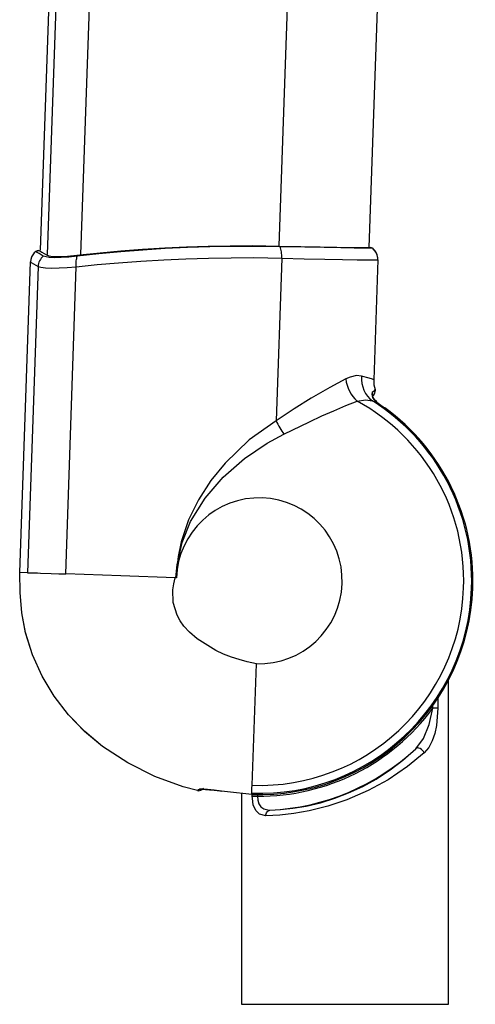
# Model space of a CAD drawing. Units: inches. Extents: x 649 to 1249, y 0 to 1080.
# Drawn here: x 864 to 914, y 699 to 807 of the extents above; entities that cross this region are included whole.
import ezdxf

# ---------------------------------------------------------------- set-up
doc = ezdxf.new("R2010")
doc.units = ezdxf.units.IN
doc.header["$MEASUREMENT"] = 0

# ---------------------------------------------------------------- blocks, each defined once
blk = doc.blocks.new('block 6')
at = {"color": 7, "lineweight": 25, "true_color": 0xffffff}
blk.add_lwpolyline([(910.64, 699.52), (910.64, 734.82)], dxfattribs=at)
blk = doc.blocks.new('block 7')
at = {"color": 7, "lineweight": 25, "true_color": 0xffffff}
blk.add_lwpolyline([(888.07, 722.47), (888.07, 699.52)], dxfattribs=at)
blk = doc.blocks.new('block 8')
at = {"color": 7, "lineweight": 25, "true_color": 0xffffff}
blk.add_lwpolyline([(901.99, 781.93), (910.3, 1019.87)], dxfattribs=at)
blk = doc.blocks.new('block 9')
at = {"color": 7, "lineweight": 25, "true_color": 0xffffff}
blk.add_lwpolyline([(874.55, 1022.78), (866.13, 781.63)], dxfattribs=at)
blk = doc.blocks.new('block 58')
at = {"color": 7, "lineweight": 25, "true_color": 0xffffff}
blk.add_lwpolyline([(902.42, 765.77), (902.49, 765.85), (902.6, 766.04), (902.62, 766.12)], dxfattribs=at)
blk = doc.blocks.new('block 75')
at = {"color": 7, "lineweight": 25, "true_color": 0xffffff}
blk.add_open_spline([(883.7, 722.91), (883.7, 722.91), (883.74, 722.91), (883.74, 722.91), (883.74, 722.91), (883.88, 722.91), (883.88, 722.91), (883.88, 722.91), (884.17, 722.89), (884.17, 722.89), (884.17, 722.89), (884.59, 722.86), (884.59, 722.86), (884.59, 722.86), (885.11, 722.8), (885.11, 722.8), (885.11, 722.8), (885.7, 722.73), (885.7, 722.73), (885.7, 722.73), (885.9, 722.7), (885.9, 722.7)], degree=3, knots=[0, 0, 0, 0, 1, 1, 1, 2, 2, 2, 3, 3, 3, 4, 4, 4, 5, 5, 5, 6, 6, 6, 7, 7, 7, 7], dxfattribs=at)
blk = doc.blocks.new('block 76')
at = {"color": 7, "lineweight": 25, "true_color": 0xffffff}
blk.add_open_spline([(889.2, 722.35), (902.05, 721.9), (912.83, 731.96), (913.28, 744.81)], degree=3, dxfattribs=at)
blk = doc.blocks.new('block 77')
at = {"color": 7, "lineweight": 25, "true_color": 0xffffff}
blk.add_open_spline([(913.28, 744.81), (913.55, 752.55), (909.95, 759.93), (903.68, 764.47)], degree=3, dxfattribs=at)
blk = doc.blocks.new('block 78')
at = {"color": 7, "lineweight": 25, "true_color": 0xffffff}
blk.add_lwpolyline([(902.83, 765.1), (902.78, 765.13), (902.54, 765.37), (902.4, 765.58), (902.35, 765.72), (902.35, 765.74)], dxfattribs=at)
blk = doc.blocks.new('block 79')
at = {"color": 7, "lineweight": 25, "true_color": 0xffffff}
blk.add_lwpolyline([(902.42, 765.77), (902.49, 765.85), (902.6, 766.04), (902.64, 766.21), (902.63, 766.42)], dxfattribs=at)
blk = doc.blocks.new('block 80')
at = {"color": 7, "lineweight": 25, "true_color": 0xffffff}
blk.add_lwpolyline([(883.28, 722.79), (883.39, 722.76), (883.64, 722.81), (883.79, 722.9), (883.91, 723.01), (883.93, 723.04)], dxfattribs=at)
blk = doc.blocks.new('block 139')
at = {"color": 7, "lineweight": 25, "true_color": 0xffffff}
blk.add_lwpolyline([(890.74, 720.01), (890.03, 720.19), (889.63, 720.59), (889.36, 721.23), (889.26, 721.92), (889.25, 722.17)], dxfattribs=at)
blk = doc.blocks.new('block 140')
at = {"color": 7, "lineweight": 25, "true_color": 0xffffff}
blk.add_lwpolyline([(907.98, 726.88), (906.18, 725.4), (904.04, 723.94), (901.89, 722.77), (899.57, 721.76), (897.5, 721.07), (895.45, 720.56), (893.78, 720.27), (892.25, 720.1), (890.74, 720.01)], dxfattribs=at)
blk = doc.blocks.new('block 141')
at = {"color": 7, "lineweight": 25, "true_color": 0xffffff}
blk.add_lwpolyline([(909.46, 731.73), (909.32, 729.86), (909.14, 728.99), (908.86, 728.18), (908.48, 727.47), (907.98, 726.88)], dxfattribs=at)
blk = doc.blocks.new('block 142')
at = {"color": 7, "lineweight": 25, "true_color": 0xffffff}
blk.add_lwpolyline([(899.36, 699.52), (910.64, 699.52)], dxfattribs=at)
blk = doc.blocks.new('block 143')
at = {"color": 7, "lineweight": 25, "true_color": 0xffffff}
blk.add_lwpolyline([(888.07, 699.52), (899.36, 699.52)], dxfattribs=at)
blk = doc.blocks.new('block 144')
at = {"color": 7, "lineweight": 25, "true_color": 0xffffff}
blk.add_lwpolyline([(890.74, 720.01), (890.74, 720.13), (890.77, 720.25), (890.81, 720.35), (890.86, 720.44), (890.93, 720.52), (891.01, 720.58), (891.09, 720.62), (891.18, 720.64)], dxfattribs=at)
blk = doc.blocks.new('block 145')
at = {"color": 7, "lineweight": 25, "true_color": 0xffffff}
blk.add_lwpolyline([(891.18, 720.64), (892.34, 720.7), (893.68, 720.84), (895.14, 721.09), (896.69, 721.45), (898.23, 721.93), (899.75, 722.51), (901.29, 723.23), (902.74, 724.03), (904.27, 725.02), (905.64, 726.07), (907.08, 727.33)], dxfattribs=at)
blk = doc.blocks.new('block 146')
at = {"color": 7, "lineweight": 25, "true_color": 0xffffff}
blk.add_lwpolyline([(907.98, 726.88), (907.9, 727.02), (907.81, 727.14), (907.68, 727.25), (907.55, 727.34), (907.41, 727.39), (907.28, 727.41), (907.17, 727.39), (907.08, 727.33)], dxfattribs=at)
blk = doc.blocks.new('block 147')
at = {"color": 7, "lineweight": 25, "true_color": 0xffffff}
blk.add_open_spline([(891.18, 720.64), (897.11, 720.91), (902.74, 723.29), (907.08, 727.33)], degree=3, dxfattribs=at)
blk = doc.blocks.new('block 148')
at = {"color": 7, "lineweight": 25, "true_color": 0xffffff}
blk.add_lwpolyline([(907.08, 727.33), (907.9, 728.44), (908.51, 729.97), (908.91, 731.73)], dxfattribs=at)
blk = doc.blocks.new('block 149')
at = {"color": 7, "lineweight": 25, "true_color": 0xffffff}
blk.add_lwpolyline([(909.46, 731.73), (908.91, 731.73)], dxfattribs=at)
blk = doc.blocks.new('block 150')
at = {"color": 7, "lineweight": 25, "true_color": 0xffffff}
blk.add_lwpolyline([(889.25, 722.17), (889.81, 722.17)], dxfattribs=at)
blk = doc.blocks.new('block 151')
at = {"color": 7, "lineweight": 25, "true_color": 0xffffff}
blk.add_lwpolyline([(889.81, 722.17), (889.85, 721.72), (889.98, 721.33), (890.19, 721.01), (890.51, 720.77), (891.08, 720.64), (891.18, 720.64)], dxfattribs=at)
blk = doc.blocks.new('block 152')
at = {"color": 7, "lineweight": 25, "true_color": 0xffffff}
blk.add_open_spline([(889.81, 722.17), (897.34, 722.1), (904.44, 725.66), (908.91, 731.73)], degree=3, dxfattribs=at)
blk = doc.blocks.new('block 728')
at = {"color": 7, "lineweight": 25, "true_color": 0xffffff}
blk.add_lwpolyline([(902.11, 781.9), (902.11, 781.9)], dxfattribs=at)
blk = doc.blocks.new('block 729')
at = {"color": 7, "lineweight": 25, "true_color": 0xffffff}
blk.add_open_spline([(865.5, 781.35), (865.25, 781.07), (865.1, 780.72), (865.09, 780.34)], degree=3, dxfattribs=at)
blk = doc.blocks.new('block 730')
at = {"color": 7, "lineweight": 25, "true_color": 0xffffff}
blk.add_open_spline([(866.01, 781.59), (865.89, 781.56), (865.77, 781.52), (865.65, 781.49)], degree=3, dxfattribs=at)
blk = doc.blocks.new('block 731')
at = {"color": 7, "lineweight": 25, "true_color": 0xffffff}
blk.add_lwpolyline([(883.28, 722.77), (881.71, 723.19), (878.63, 724.32), (875.69, 725.79), (872.95, 727.58), (870.99, 729.2), (869.22, 731.03), (867.68, 733.04), (866.37, 735.23), (865.32, 737.55), (864.55, 739.97), (864.16, 742.13), (863.98, 744.33), (863.91, 746.53)], dxfattribs=at)
blk = doc.blocks.new('block 732')
at = {"color": 7, "lineweight": 25, "true_color": 0xffffff}
blk.add_lwpolyline([(863.91, 746.53), (865.09, 780.34)], dxfattribs=at)
blk = doc.blocks.new('block 733')
at = {"color": 7, "lineweight": 25, "true_color": 0xffffff}
blk.add_lwpolyline([(902.62, 766.12), (902.64, 766.18), (902.66, 766.34), (902.63, 766.45)], dxfattribs=at)
blk = doc.blocks.new('block 734')
at = {"color": 7, "lineweight": 25, "true_color": 0xffffff}
blk.add_open_spline([(902.35, 781.83), (902.27, 781.85), (902.19, 781.88), (902.11, 781.9)], degree=3, dxfattribs=at)
blk = doc.blocks.new('block 735')
at = {"color": 7, "lineweight": 25, "true_color": 0xffffff}
blk.add_open_spline([(902.94, 780.56), (902.96, 781.05), (902.74, 781.52), (902.35, 781.83)], degree=3, dxfattribs=at)
blk = doc.blocks.new('block 736')
at = {"color": 7, "lineweight": 25, "true_color": 0xffffff}
blk.add_lwpolyline([(902.94, 780.56), (902.48, 767.52)], dxfattribs=at)
blk = doc.blocks.new('block 737')
at = {"color": 7, "lineweight": 25, "true_color": 0xffffff}
blk.add_open_spline([(902.48, 767.52), (902.47, 767.15), (902.52, 766.79), (902.63, 766.45)], degree=3, dxfattribs=at)
blk = doc.blocks.new('block 930')
at = {"color": 7, "lineweight": 25, "true_color": 0xffffff}
blk.add_lwpolyline([(891.84, 763.04), (888.93, 760.96), (886.28, 758.44), (884.73, 756.53), (883.39, 754.45), (882.3, 752.24), (881.5, 749.86), (881.16, 748.28), (880.93, 745.94)], dxfattribs=at)
blk = doc.blocks.new('block 931')
at = {"color": 7, "lineweight": 25, "true_color": 0xffffff}
blk.add_lwpolyline([(891.84, 763.04), (891.94, 762.85), (892.04, 762.66), (892.14, 762.47), (892.25, 762.29), (892.36, 762.11), (892.47, 761.93), (892.59, 761.76), (892.7, 761.59)], dxfattribs=at)
blk = doc.blocks.new('block 932')
at = {"color": 7, "lineweight": 25, "true_color": 0xffffff}
blk.add_lwpolyline([(880.94, 745.94), (881.06, 747.37), (881.61, 749.78), (882.53, 752.07), (884.12, 754.63), (886.09, 756.91), (888.39, 758.92), (890.89, 760.6), (892.7, 761.59)], dxfattribs=at)
blk = doc.blocks.new('block 933')
at = {"color": 7, "lineweight": 25, "true_color": 0xffffff}
blk.add_lwpolyline([(892.7, 761.59), (895.47, 762.94), (896.83, 763.57), (898.12, 764.14), (899.46, 764.7), (900.69, 765.18)], dxfattribs=at)
blk = doc.blocks.new('block 934')
at = {"color": 7, "lineweight": 25, "true_color": 0xffffff}
blk.add_open_spline([(889.23, 723.35), (901.53, 722.92), (911.85, 732.54), (912.28, 744.84), (912.58, 753.27), (908.09, 761.14), (900.69, 765.18)], degree=3, knots=[0, 0, 0, 0, 1, 1, 1, 2, 2, 2, 2], dxfattribs=at)
blk = doc.blocks.new('block 935')
at = {"color": 7, "lineweight": 25, "true_color": 0xffffff}
blk.add_lwpolyline([(889.23, 723.35), (889.7, 736.59)], dxfattribs=at)
blk = doc.blocks.new('block 936')
at = {"color": 7, "lineweight": 25, "true_color": 0xffffff}
blk.add_open_spline([(889.7, 736.59), (894.68, 736.42), (898.86, 740.32), (899.04, 745.31), (899.21, 750.29), (895.31, 754.48), (890.33, 754.65), (885.34, 754.82), (881.16, 750.92), (880.98, 745.94)], degree=3, knots=[0, 0, 0, 0, 1, 1, 1, 2, 2, 2, 3, 3, 3, 3], dxfattribs=at)
blk = doc.blocks.new('block 937')
at = {"color": 7, "lineweight": 25, "true_color": 0xffffff}
blk.add_lwpolyline([(892.28, 782), (889.31, 782.04), (886.99, 782.03), (884.63, 781.99), (882.19, 781.91), (879.75, 781.79), (877.33, 781.64), (874.93, 781.46), (872.52, 781.23), (870.19, 780.97)], dxfattribs=at)
blk = doc.blocks.new('block 938')
at = {"color": 7, "lineweight": 25, "true_color": 0xffffff}
blk.add_lwpolyline([(870.19, 780.97), (869.27, 780.87), (868.42, 780.81), (867.71, 780.8), (867.13, 780.82), (866.48, 780.98)], dxfattribs=at)
blk = doc.blocks.new('block 939')
at = {"color": 7, "lineweight": 25, "true_color": 0xffffff}
blk.add_lwpolyline([(866.48, 780.98), (866.02, 781.26), (865.76, 781.42), (865.66, 781.49)], dxfattribs=at)
blk = doc.blocks.new('block 940')
at = {"color": 7, "lineweight": 25, "true_color": 0xffffff}
blk.add_open_spline([(865.98, 781.58), (865.88, 781.55), (865.77, 781.52), (865.66, 781.49)], degree=3, dxfattribs=at)
blk = doc.blocks.new('block 941')
at = {"color": 7, "lineweight": 25, "true_color": 0xffffff}
blk.add_lwpolyline([(865.98, 781.58), (866.01, 781.59)], dxfattribs=at)
blk = doc.blocks.new('block 942')
at = {"color": 7, "lineweight": 25, "true_color": 0xffffff}
blk.add_lwpolyline([(866.01, 781.59), (866.09, 781.55), (866.32, 781.4), (866.82, 781.1)], dxfattribs=at)
blk = doc.blocks.new('block 943')
at = {"color": 7, "lineweight": 25, "true_color": 0xffffff}
blk.add_lwpolyline([(866.82, 781.1), (867.08, 781.01), (867.51, 780.95), (868.08, 780.93), (868.81, 780.95), (870.48, 781.1)], dxfattribs=at)
blk = doc.blocks.new('block 944')
at = {"color": 7, "lineweight": 25, "true_color": 0xffffff}
blk.add_lwpolyline([(870.48, 781.1), (872.67, 781.34), (874.93, 781.55), (877.3, 781.73), (879.71, 781.88), (882.07, 781.99), (884.44, 782.07), (886.86, 782.11), (889.24, 782.12), (892.2, 782.07)], dxfattribs=at)
blk = doc.blocks.new('block 945')
at = {"color": 7, "lineweight": 25, "true_color": 0xffffff}
blk.add_lwpolyline([(892.2, 782.07), (894.53, 782.02), (896.64, 781.98), (898.47, 781.94), (899.97, 781.92), (901.09, 781.91), (901.81, 781.9), (902.1, 781.9)], dxfattribs=at)
blk = doc.blocks.new('block 946')
at = {"color": 7, "lineweight": 25, "true_color": 0xffffff}
blk.add_open_spline([(902.34, 781.83), (902.26, 781.85), (902.18, 781.88), (902.1, 781.9)], degree=3, dxfattribs=at)
blk = doc.blocks.new('block 947')
at = {"color": 7, "lineweight": 25, "true_color": 0xffffff}
blk.add_lwpolyline([(902.34, 781.83), (902.07, 781.83), (901.46, 781.84), (900.37, 781.85), (898.9, 781.87), (897.08, 781.9), (894.97, 781.94), (892.28, 782)], dxfattribs=at)
blk = doc.blocks.new('block 948')
at = {"color": 7, "lineweight": 25, "true_color": 0xffffff}
blk.add_lwpolyline([(892.46, 780.76), (892.46, 780.94), (892.46, 781.11), (892.45, 781.28), (892.43, 781.45), (892.4, 781.6), (892.37, 781.75), (892.33, 781.88), (892.28, 782)], dxfattribs=at)
blk = doc.blocks.new('block 949')
at = {"color": 7, "lineweight": 25, "true_color": 0xffffff}
blk.add_lwpolyline([(870.08, 779.82), (872.34, 780.06), (874.67, 780.26), (877.11, 780.44), (879.6, 780.58), (882.03, 780.69), (884.47, 780.76), (886.96, 780.8), (889.42, 780.81), (892.46, 780.76)], dxfattribs=at)
blk = doc.blocks.new('block 950')
at = {"color": 7, "lineweight": 25, "true_color": 0xffffff}
blk.add_lwpolyline([(870.08, 779.82), (870.07, 779.98), (870.07, 780.14), (870.07, 780.3), (870.08, 780.45), (870.1, 780.6), (870.12, 780.73), (870.15, 780.86), (870.19, 780.97)], dxfattribs=at)
blk = doc.blocks.new('block 951')
at = {"color": 7, "lineweight": 25, "true_color": 0xffffff}
blk.add_lwpolyline([(892.46, 780.76), (891.84, 763.04)], dxfattribs=at)
blk = doc.blocks.new('block 952')
at = {"color": 7, "lineweight": 25, "true_color": 0xffffff}
blk.add_lwpolyline([(880.86, 745.94), (874.93, 746.15)], dxfattribs=at)
blk = doc.blocks.new('block 953')
at = {"color": 7, "lineweight": 25, "true_color": 0xffffff}
blk.add_lwpolyline([(874.93, 746.15), (868.92, 746.36)], dxfattribs=at)
blk = doc.blocks.new('block 954')
at = {"color": 7, "lineweight": 25, "true_color": 0xffffff}
blk.add_lwpolyline([(868.92, 746.36), (870.08, 779.82)], dxfattribs=at)
blk = doc.blocks.new('block 955')
at = {"color": 7, "lineweight": 25, "true_color": 0xffffff}
blk.add_lwpolyline([(880.98, 745.94), (880.86, 745.94)], dxfattribs=at)
blk = doc.blocks.new('block 956')
at = {"color": 7, "lineweight": 25, "true_color": 0xffffff}
blk.add_lwpolyline([(889.7, 736.59), (888.71, 736.81), (887.83, 737.03), (886.97, 737.29), (886.12, 737.61), (885.29, 738.01), (883.26, 739.3), (882.41, 740.01), (881.79, 740.66), (881.38, 741.26), (881.07, 741.89), (880.65, 743.26), (880.59, 744.64), (880.7, 745.29), (880.86, 745.94)], dxfattribs=at)
blk = doc.blocks.new('block 957')
at = {"color": 7, "lineweight": 25, "true_color": 0xffffff}
blk.add_lwpolyline([(889.2, 722.35), (886.57, 722.62), (885.9, 722.7)], dxfattribs=at)
blk = doc.blocks.new('block 958')
at = {"color": 7, "lineweight": 25, "true_color": 0xffffff}
blk.add_lwpolyline([(885.9, 722.7), (885.1, 722.8), (884.38, 722.88), (883.83, 722.92), (883.51, 722.92), (883.46, 722.89)], dxfattribs=at)
blk = doc.blocks.new('block 959')
at = {"color": 7, "lineweight": 25, "true_color": 0xffffff}
blk.add_lwpolyline([(883.46, 722.89), (883.4, 722.84), (883.28, 722.77)], dxfattribs=at)
blk = doc.blocks.new('block 960')
at = {"color": 7, "lineweight": 25, "true_color": 0xffffff}
blk.add_lwpolyline([(883.28, 722.77), (881.71, 723.19), (878.63, 724.32), (875.69, 725.79), (872.95, 727.58), (871, 729.2), (869.22, 731.03), (867.68, 733.04), (866.37, 735.22), (865.32, 737.54), (864.55, 739.96), (864.16, 742.13), (863.98, 744.33), (863.91, 746.53)], dxfattribs=at)
blk = doc.blocks.new('block 961')
at = {"color": 7, "lineweight": 25, "true_color": 0xffffff}
blk.add_lwpolyline([(863.91, 746.53), (863.91, 746.53)], dxfattribs=at)
blk = doc.blocks.new('block 962')
at = {"color": 7, "lineweight": 25, "true_color": 0xffffff}
blk.add_lwpolyline([(864.75, 746.5), (863.91, 746.53)], dxfattribs=at)
blk = doc.blocks.new('block 963')
at = {"color": 7, "lineweight": 25, "true_color": 0xffffff}
blk.add_lwpolyline([(864.75, 746.5), (865.16, 746.49), (865.85, 746.47)], dxfattribs=at)
blk = doc.blocks.new('block 964')
at = {"color": 7, "lineweight": 25, "true_color": 0xffffff}
blk.add_lwpolyline([(865.85, 746.47), (866.18, 746.45)], dxfattribs=at)
blk = doc.blocks.new('block 965')
at = {"color": 7, "lineweight": 25, "true_color": 0xffffff}
blk.add_lwpolyline([(866.18, 746.45), (867.33, 746.41)], dxfattribs=at)
blk = doc.blocks.new('block 966')
at = {"color": 7, "lineweight": 25, "true_color": 0xffffff}
blk.add_lwpolyline([(867.33, 746.41), (868.18, 746.38)], dxfattribs=at)
blk = doc.blocks.new('block 967')
at = {"color": 7, "lineweight": 25, "true_color": 0xffffff}
blk.add_lwpolyline([(868.18, 746.38), (868.92, 746.36)], dxfattribs=at)
blk = doc.blocks.new('block 968')
at = {"color": 7, "lineweight": 25, "true_color": 0xffffff}
blk.add_lwpolyline([(889.22, 723.04), (889.23, 723.35)], dxfattribs=at)
blk = doc.blocks.new('block 969')
at = {"color": 7, "lineweight": 25, "true_color": 0xffffff}
blk.add_lwpolyline([(889.21, 722.8), (889.22, 723.04)], dxfattribs=at)
blk = doc.blocks.new('block 970')
at = {"color": 7, "lineweight": 25, "true_color": 0xffffff}
blk.add_lwpolyline([(889.21, 722.56), (889.21, 722.8)], dxfattribs=at)
blk = doc.blocks.new('block 971')
at = {"color": 7, "lineweight": 25, "true_color": 0xffffff}
blk.add_lwpolyline([(889.2, 722.49), (889.21, 722.56)], dxfattribs=at)
blk = doc.blocks.new('block 972')
at = {"color": 7, "lineweight": 25, "true_color": 0xffffff}
blk.add_lwpolyline([(889.2, 722.35), (889.2, 722.49)], dxfattribs=at)
blk = doc.blocks.new('block 973')
at = {"color": 7, "lineweight": 25, "true_color": 0xffffff}
blk.add_lwpolyline([(899.43, 767.6), (899.49, 767.26), (899.58, 766.92), (899.7, 766.58), (899.85, 766.27), (900.02, 765.96), (900.22, 765.68), (900.44, 765.42), (900.69, 765.18)], dxfattribs=at)
blk = doc.blocks.new('block 974')
at = {"color": 7, "lineweight": 25, "true_color": 0xffffff}
blk.add_lwpolyline([(899.43, 767.6), (897.7, 766.68), (895.68, 765.5), (893.81, 764.33), (891.84, 763.04)], dxfattribs=at)
blk = doc.blocks.new('block 975')
at = {"color": 7, "lineweight": 25, "true_color": 0xffffff}
blk.add_lwpolyline([(892.46, 780.76), (894.92, 780.7), (897.15, 780.65), (899.09, 780.62), (900.67, 780.59), (901.86, 780.57), (902.62, 780.56), (902.94, 780.56)], dxfattribs=at)
blk = doc.blocks.new('block 976')
at = {"color": 7, "lineweight": 25, "true_color": 0xffffff}
blk.add_lwpolyline([(902.34, 781.83), (902.44, 781.75), (902.59, 781.58)], dxfattribs=at)
blk = doc.blocks.new('block 977')
at = {"color": 7, "lineweight": 25, "true_color": 0xffffff}
blk.add_lwpolyline([(902.6, 781.59), (902.6, 781.59)], dxfattribs=at)
blk = doc.blocks.new('block 978')
at = {"color": 7, "lineweight": 25, "true_color": 0xffffff}
blk.add_open_spline([(902.94, 780.56), (902.95, 780.93), (902.83, 781.29), (902.6, 781.59)], degree=3, dxfattribs=at)
blk = doc.blocks.new('block 979')
at = {"color": 7, "lineweight": 25, "true_color": 0xffffff}
blk.add_lwpolyline([(902.94, 780.56), (902.48, 767.52)], dxfattribs=at)
blk = doc.blocks.new('block 980')
at = {"color": 7, "lineweight": 25, "true_color": 0xffffff}
blk.add_lwpolyline([(902.48, 767.52), (902.36, 767.56), (902, 767.67), (901.15, 767.91)], dxfattribs=at)
blk = doc.blocks.new('block 981')
at = {"color": 7, "lineweight": 25, "true_color": 0xffffff}
blk.add_lwpolyline([(901.15, 767.91), (900.59, 767.96), (899.93, 767.81), (899.43, 767.6)], dxfattribs=at)
blk = doc.blocks.new('block 982')
at = {"color": 7, "lineweight": 25, "true_color": 0xffffff}
blk.add_lwpolyline([(865.91, 779.85), (866.22, 779.76), (866.72, 779.7), (867.38, 779.68), (868.22, 779.7), (869.09, 779.74), (870.08, 779.82)], dxfattribs=at)
blk = doc.blocks.new('block 983')
at = {"color": 7, "lineweight": 25, "true_color": 0xffffff}
blk.add_lwpolyline([(865.91, 779.85), (864.75, 746.5)], dxfattribs=at)
blk = doc.blocks.new('block 984')
at = {"color": 7, "lineweight": 25, "true_color": 0xffffff}
blk.add_lwpolyline([(866.48, 780.98), (866.36, 780.87), (866.25, 780.74), (866.16, 780.61), (866.08, 780.47), (866.01, 780.32), (865.96, 780.17), (865.93, 780.01), (865.91, 779.85)], dxfattribs=at)
blk = doc.blocks.new('block 985')
at = {"color": 7, "lineweight": 25, "true_color": 0xffffff}
blk.add_lwpolyline([(900.69, 765.18), (901.57, 765.31), (902.36, 765.2)], dxfattribs=at)
blk = doc.blocks.new('block 986')
at = {"color": 7, "lineweight": 25, "true_color": 0xffffff}
blk.add_open_spline([(889.2, 722.49), (901.98, 722.04), (912.7, 732.04), (913.15, 744.81), (913.43, 753.05), (909.33, 760.81), (902.36, 765.2)], degree=3, knots=[0, 0, 0, 0, 1, 1, 1, 2, 2, 2, 2], dxfattribs=at)
blk = doc.blocks.new('block 987')
at = {"color": 7, "lineweight": 25, "true_color": 0xffffff}
blk.add_lwpolyline([(901.15, 767.91), (901.14, 767.51), (901.19, 767.12), (901.28, 766.74), (901.42, 766.37), (901.6, 766.03), (901.81, 765.72), (902.07, 765.44), (902.36, 765.2)], dxfattribs=at)
blk = doc.blocks.new('block 988')
at = {"color": 7, "lineweight": 25, "true_color": 0xffffff}
blk.add_lwpolyline([(865.66, 781.49), (865.5, 781.35)], dxfattribs=at)
blk = doc.blocks.new('block 989')
at = {"color": 7, "lineweight": 25, "true_color": 0xffffff}
blk.add_lwpolyline([(865.09, 780.34), (865.17, 780.3), (865.41, 780.15), (865.91, 779.85)], dxfattribs=at)
blk = doc.blocks.new('block 990')
at = {"color": 7, "lineweight": 25, "true_color": 0xffffff}
blk.add_open_spline([(865.5, 781.34), (865.25, 781.07), (865.1, 780.71), (865.09, 780.34)], degree=3, dxfattribs=at)
blk = doc.blocks.new('block 991')
at = {"color": 7, "lineweight": 25, "true_color": 0xffffff}
blk.add_lwpolyline([(865.5, 781.34), (865.5, 781.35)], dxfattribs=at)
blk = doc.blocks.new('block 992')
at = {"color": 7, "lineweight": 25, "true_color": 0xffffff}
blk.add_lwpolyline([(863.91, 746.53), (865.09, 780.34)], dxfattribs=at)
blk = doc.blocks.new('block 993')
at = {"color": 7, "lineweight": 25, "true_color": 0xffffff}
blk.add_lwpolyline([(902.8, 765.11), (902.98, 764.98), (903.67, 764.47)], dxfattribs=at)
blk = doc.blocks.new('block 994')
at = {"color": 7, "lineweight": 25, "true_color": 0xffffff}
blk.add_open_spline([(889.2, 722.35), (902.05, 721.91), (912.83, 731.96), (913.28, 744.81), (913.55, 752.55), (909.95, 759.92), (903.67, 764.47)], degree=3, knots=[0, 0, 0, 0, 1, 1, 1, 2, 2, 2, 2], dxfattribs=at)
blk = doc.blocks.new('block 995')
at = {"color": 7, "lineweight": 25, "true_color": 0xffffff}
blk.add_lwpolyline([(902.36, 765.2), (902.8, 765.11)], dxfattribs=at)
blk = doc.blocks.new('block 996')
at = {"color": 7, "lineweight": 25, "true_color": 0xffffff}
blk.add_open_spline([(902.48, 767.52), (902.47, 767.15), (902.52, 766.79), (902.63, 766.45)], degree=3, dxfattribs=at)
blk = doc.blocks.new('block 997')
at = {"color": 7, "lineweight": 25, "true_color": 0xffffff}
blk.add_lwpolyline([(902.63, 766.45), (902.45, 766.24), (902.33, 766.14)], dxfattribs=at)
blk = doc.blocks.new('block 998')
at = {"color": 7, "lineweight": 25, "true_color": 0xffffff}
blk.add_lwpolyline([(902.33, 766.14), (902.26, 765.94), (902.37, 765.59), (902.61, 765.27), (902.8, 765.11)], dxfattribs=at)
blk = doc.blocks.new('block 1542')
at = {"color": 7, "lineweight": 25, "true_color": 0xffffff}
blk.add_lwpolyline([(888.27, 699.47), (888.31, 699.52)], dxfattribs=at)
blk = doc.blocks.new('block 1589')
at = {"color": 7, "lineweight": 25, "true_color": 0xffffff}
blk.add_lwpolyline([(889.25, 722.17), (889.25, 722.35)], dxfattribs=at)
blk = doc.blocks.new('block 1590')
at = {"color": 7, "lineweight": 25, "true_color": 0xffffff}
blk.add_lwpolyline([(909.46, 732.82), (909.46, 731.73)], dxfattribs=at)
blk = doc.blocks.new('block 1591')
at = {"color": 7, "lineweight": 25, "true_color": 0xffffff}
blk.add_lwpolyline([(889.81, 722.34), (889.81, 722.17)], dxfattribs=at)
blk = doc.blocks.new('block 1592')
at = {"color": 7, "lineweight": 25, "true_color": 0xffffff}
blk.add_lwpolyline([(908.91, 731.73), (908.91, 732.01)], dxfattribs=at)
blk = doc.blocks.new('block 1593')
at = {"color": 7, "lineweight": 25, "true_color": 0xffffff}
blk.add_lwpolyline([(900.48, 1020.38), (892.16, 782.11)], dxfattribs=at)
blk = doc.blocks.new('block 1594')
at = {"color": 7, "lineweight": 25, "true_color": 0xffffff}
blk.add_lwpolyline([(878.98, 1022.85), (870.54, 781.14)], dxfattribs=at)
blk = doc.blocks.new('block 1595')
at = {"color": 7, "lineweight": 25, "true_color": 0xffffff}
blk.add_lwpolyline([(866.94, 781.14), (875.39, 1023.1)], dxfattribs=at)
blk = doc.blocks.new('block 1631')
at = {"color": 7, "lineweight": 25, "true_color": 0xffffff}
blk.add_lwpolyline([(885.9, 722.7), (885.9, 722.7)], dxfattribs=at)
blk = doc.blocks.new('block 1647')
at = {"color": 7, "lineweight": 25, "true_color": 0xffffff}
blk.add_lwpolyline([(883.71, 722.9), (883.64, 722.89), (883.55, 722.88), (883.46, 722.89)], dxfattribs=at)
blk = doc.blocks.new('block 1648')
at = {"color": 7, "lineweight": 25, "true_color": 0xffffff}
blk.add_lwpolyline([(902.36, 765.73), (902.38, 765.8), (902.39, 765.89), (902.38, 765.97), (902.36, 766.06), (902.33, 766.14)], dxfattribs=at)

msp = doc.modelspace()

# ---------------------------------------------------------------- block references
for name in ['block 1595', 'block 9', 'block 1594', 'block 1593', 'block 8', 'block 937', 'block 944', 'block 945', 'block 947', 'block 948', 'block 946', 'block 728', 'block 734', 'block 976', 'block 735', 'block 729', 'block 990', 'block 988', 'block 991', 'block 730', 'block 940', 'block 939', 'block 984', 'block 941', 'block 942', 'block 938', 'block 943', 'block 950', 'block 949', 'block 951', 'block 975', 'block 977', 'block 978', 'block 732', 'block 992', 'block 983', 'block 989', 'block 982', 'block 954', 'block 736', 'block 979', 'block 981', 'block 987', 'block 980', 'block 974', 'block 973', 'block 737', 'block 996', 'block 998', 'block 997', 'block 1648', 'block 78', 'block 79', 'block 58', 'block 733', 'block 986', 'block 934', 'block 933', 'block 985', 'block 995', 'block 993', 'block 994', 'block 77', 'block 930', 'block 931', 'block 932', 'block 936', 'block 731', 'block 960', 'block 961', 'block 962', 'block 963', 'block 964', 'block 965', 'block 966', 'block 967', 'block 953', 'block 952', 'block 956', 'block 955', 'block 76', 'block 935', 'block 6', 'block 1590', 'block 152', 'block 148', 'block 141', 'block 1592', 'block 149', 'block 145', 'block 147', 'block 146', 'block 140', 'block 80', 'block 959', 'block 958', 'block 1647', 'block 75', 'block 969', 'block 970', 'block 968', 'block 957', 'block 1631', 'block 7', 'block 971', 'block 972', 'block 1589', 'block 139', 'block 150', 'block 1591', 'block 151', 'block 144', 'block 143', 'block 1542', 'block 142']:
    msp.add_blockref(name, (0, 0))

doc.saveas('drawing.dxf')
